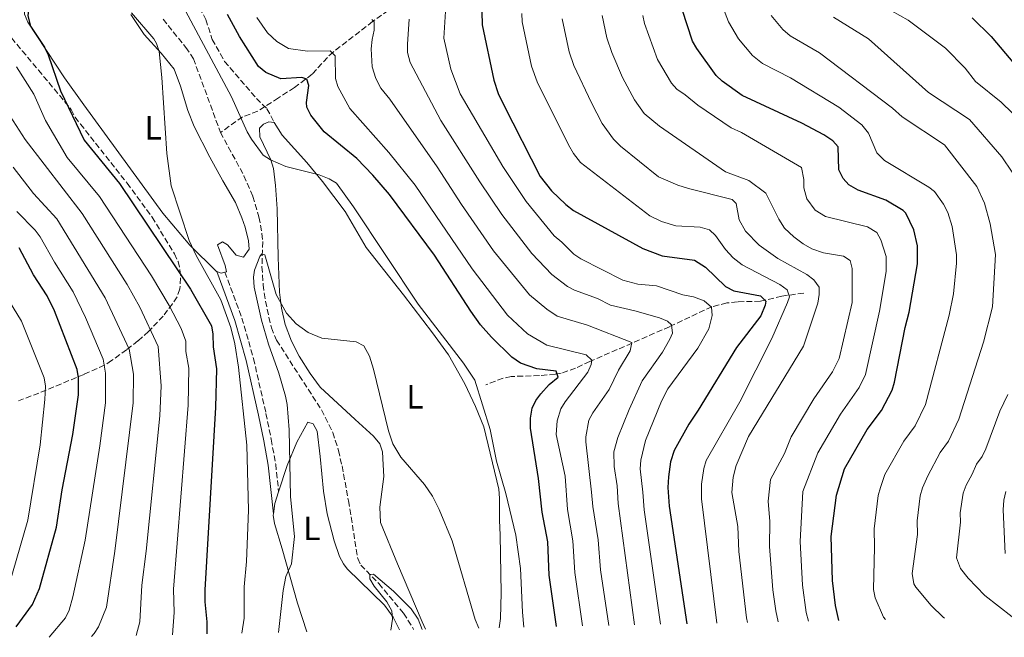
# Model space of a CAD drawing. Units: metres. Extents: x 644923 to 648383, y 4732267 to 4734652.
# Drawn here: x 646656 to 646949, y 4732302 to 4732486 of the extents above; entities that cross this region are included whole.
import ezdxf
from ezdxf.enums import TextEntityAlignment as Align

# ---------------------------------------------------------------- set-up
doc = ezdxf.new("R2010")
doc.units = ezdxf.units.M
doc.header["$MEASUREMENT"] = 0
doc.linetypes.add('DGN Style 3', pattern=[2.435890702152634, 1.739921930109024, -0.6959687720436097])
for name, color, linetype, lineweight in [('Barranco lineal', 142, 'DGN Style 3', 13), ('Camino', 7, 'DGN Style 3', 0), ('Curva de nivel directora', 30, 'Continuous', 30), ('Curva de nivel intermedia', 30, 'Continuous', 0), ('Etiqueta de uso rústico', 92, 'Continuous', 0), ('Línea de cambio de uso (parcela vista)', 92, 'Continuous', 0), ('Margen derecho', 7, 'Continuous', 0), ('Senda', 7, 'DGN Style 3', 0), ('Zona arbolada', 92, 'DGN Style 3', 0)]:
    doc.layers.add(name, color=color, linetype=linetype, lineweight=lineweight)
doc.styles.add('Style-Arial', font='arial.ttf')

msp = doc.modelspace()

# ---------------------------------------------------------------- linework, layer by layer
at = {"layer": 'Barranco lineal', "color": 142, "linetype": 'DGN Style 3', "lineweight": 13}
for points in [[(646812.6699999999, 4732516.600000001, 682.1600000000036), (646805.8600000005, 4732513.5, 678.8099999999977), (646795.4699999997, 4732509.02, 675), (646791.4500000002, 4732507.060000001, 673.4900000000052), (646787.5099999999, 4732504.689999999, 670.3000000000029), (646761.1699999999, 4732485.680000001, 660), (646749.4199999999, 4732476.630000001, 655.1699999999983), (646747.6799999997, 4732475.039999999, 654.0899999999965), (646743.1299999999, 4732470, 650.9799999999959), (646737.8600000005, 4732466.050000001, 650), (646733.0899999999, 4732462.960000001, 648.779999999999), (646726.9699999997, 4732459.01, 646.7200000000012), (646722.4100000003, 4732457.33, 645.1699999999983), (646715.8600000005, 4732452.67, 645)], [(646698.75, 4732486.42, 645), (646705.5300000003, 4732477.970000001, 646.6399999999994), (646707.8200000003, 4732474.619999999, 647.0399999999936), (646715.8600000005, 4732452.67, 645)], [(646715.8600000005, 4732452.67, 645), (646722.8600000005, 4732439.800000001, 645), (646725.4800000006, 4732433.66, 643.5), (646727.3200000003, 4732427.52, 642.070000000007), (646728.2199999997, 4732422.600000001, 641.0399999999936), (646728.4600000001, 4732420.15, 640.6499999999943), (646728.2100000001, 4732412.699999999, 640), (646728.5700000003, 4732407.33, 640), (646729.25, 4732402.470000001, 640), (646731.0099999999, 4732394.51, 640), (646732.5700000003, 4732390.850000001, 640), (646739.3200000003, 4732380.32, 640), (646745.9600000001, 4732370.08, 640), (646749.29, 4732363.369999999, 640), (646751, 4732358, 640)], [(646889.5499999998, 4732404.880000001, 682.5599999999977), (646883.0099999999, 4732403.960000001, 678.7100000000064), (646876.6500000004, 4732402.449999999, 675), (646869.79, 4732402.279999999, 674.1300000000047), (646866.6799999997, 4732401.92, 672.929999999993), (646862.2100000001, 4732400.82, 670.1399999999994), (646849.5800000001, 4732394.869999999, 665), (646825.8700000001, 4732384.49, 655), (646821.5999999996, 4732382.539999999, 653.1199999999953), (646817.3300000001, 4732381.02, 650.6900000000023), (646815.5499999998, 4732380.710000001, 650), (646810.8399999999, 4732380.34, 650), (646802.3899999997, 4732380.029999999, 648.6999999999971), (646800, 4732379.539999999, 647.8600000000006), (646794.8499999996, 4732377.58, 645.9499999999971)], [(646751, 4732358, 640), (646752.0599999997, 4732353.42, 640), (646753.9699999997, 4732343.029999999, 638.820000000007), (646756.75, 4732325.82, 635.9400000000023), (646757.6399999997, 4732323.92, 635.5899999999965), (646762.9900000002, 4732318.4, 635), (646770.4000000004, 4732309.550000001, 635), (646773.2400000002, 4732305.029999999, 635), (646773.3499999996, 4732304.720000001, 635)]]:
    msp.add_polyline3d(points, dxfattribs=at)
at = {"layer": 'Camino', "color": 7, "linetype": 'DGN Style 3', "lineweight": 0}
msp.add_polyline3d([(646717.1900000012, 4732411.090000001, 643.0399999999937), (646722.2499999994, 4732397.440000001, 642.820000000007), (646725.7099999995, 4732385.359999999, 642.6199999999955), (646729.4099999988, 4732369.020000001, 642.820000000007), (646730.9599999998, 4732361.350000001, 642.1300000000048), (646732.3099999977, 4732353.939999999, 641.6499999999943), (646733.1700000004, 4732345.670000002, 641.3899999999994)], dxfattribs=at)
at = {"layer": 'Curva de nivel directora', "color": 30, "linetype": 'Continuous', "lineweight": 30, "flags": 128}
for points, elevation in [([(646670.3300000007, 4732545.029999999), (646669.66, 4732538.53), (646666.2899999993, 4732518.300000002), (646664.6800000002, 4732501.800000002), (646663.6099999994, 4732498.41), (646662.4000000001, 4732495.789999999), (646659.9100000003, 4732492.310000001), (646658.7799999992, 4732490.090000001), (646658.4699999985, 4732487.380000002), (646659.2399999995, 4732484.350000001), (646663.4999999999, 4732478.090000001), (646664.5700000006, 4732475.830000001), (646668.2199999985, 4732465.039999999), (646675.3099999983, 4732450.430000001), (646685.8000000003, 4732437.49), (646706.9299999995, 4732406.02), (646713.1499999999, 4732395.090000002), (646713.6300000005, 4732392.630000001), (646713.6900000009, 4732388.830000001), (646714.6699999998, 4732382.290000001), (646714.4199999995, 4732370.770000001)], 650.0000000000003), ([(646793.5499999993, 4732492.65), (646793.8199999998, 4732484.710000001), (646797.2300000007, 4732468.230000001), (646798.5999999987, 4732464.310000001), (646800.2699999984, 4732460.770000001), (646811.1, 4732439.59), (646814.3999999993, 4732435.340000001), (646818.6699999983, 4732431.189999999), (646820.9999999997, 4732429.460000002), (646841.6799999995, 4732418.130000002), (646847.3599999992, 4732415.95), (646857.0399999997, 4732414.650000001), (646860.2599999984, 4732412.600000001), (646866.2699999987, 4732406.870000001), (646868.7499999999, 4732405.539999999), (646876.7000000003, 4732404.03), (646878.2800000006, 4732402.420000001), (646878.1100000008, 4732401.320000002), (646876.7999999986, 4732398.109999999), (646869.5700000002, 4732388.699999999), (646858.1399999994, 4732370.000000002), (646855.2899999997, 4732365.830000001), (646850.9600000001, 4732358.060000001), (646849.8699999992, 4732354.65), (646849.239999999, 4732350.220000001), (646849.1099999994, 4732346.95), (646849.4899999994, 4732341.470000002), (646854.6900000006, 4732306.450000001)], 675.0000000000001), ([(646815.9699999982, 4732305.619999999), (646813.6900000006, 4732320.939999999), (646813.2999999995, 4732330.850000001), (646811.699999999, 4732339.619999999), (646810.5900000005, 4732349.660000001), (646808.1600000008, 4732364.710000001), (646808.1899999998, 4732367.619999999), (646808.7199999995, 4732370.620000001), (646809.7799999992, 4732372.880000001), (646811.2999999991, 4732374.920000001), (646813.7099999984, 4732377.619999999), (646816.4499999988, 4732379.850000001), (646815.8200000008, 4732381.66), (646810.0599999984, 4732382.369999999), (646805.1900000002, 4732384.01), (646802.6299999988, 4732385.82), (646796.5199999999, 4732391.710000002), (646793.3100000002, 4732395.440000001), (646790.3799999999, 4732399.500000002), (646779.6399999999, 4732416.2), (646766.1500000005, 4732434.230000001), (646761.2499999988, 4732439.92), (646756.4400000009, 4732444.9), (646746.690000001, 4732452.910000001), (646742.7500000005, 4732457.869999999), (646741.6100000005, 4732460.180000001), (646741.5199999989, 4732461.630000001), (646742.1699999992, 4732466.61), (646741.5500000003, 4732468.570000002), (646740.0899999985, 4732469.050000002), (646733.8200000009, 4732468.66), (646729.3899999985, 4732470.54), (646727.1800000002, 4732472.270000001), (646721.5199999984, 4732481.289999999), (646717.9899999991, 4732487.789999999)], 650.0000000000001), ([(646899.9899999987, 4732307.41), (646898.9600000007, 4732311.830000001), (646898.0700000009, 4732319.340000002), (646897.6699999986, 4732332.400000001), (646899.26, 4732344.720000002), (646901.6799999987, 4732352.560000001), (646908.4800000002, 4732364.240000002), (646912.7000000002, 4732369.939999999), (646915.8799999986, 4732375.960000001), (646916.6200000007, 4732378.359999999), (646919.7299999997, 4732394.610000002), (646920.8999999989, 4732399.15), (646923.4299999991, 4732413.619999999), (646923.3799999999, 4732418.95), (646922.3200000004, 4732423.730000001), (646919.9299999988, 4732428.630000001), (646919.1699999988, 4732429.430000001), (646913.9499999996, 4732432.480000001), (646905.730000001, 4732435.480000001), (646903.0099999984, 4732437.12), (646901.2999999986, 4732438.930000001), (646900.04, 4732441.580000001), (646899.839999999, 4732448.430000001), (646898.2099999995, 4732450.16), (646895.5599999985, 4732452.010000001), (646889.0199999984, 4732455.400000001), (646871.2499999988, 4732463.710000002), (646865.2699999998, 4732467.910000001), (646863.4399999991, 4732469.61), (646857.6799999991, 4732477.630000004), (646856.4599999986, 4732479.810000001), (646853.3400000005, 4732489.289999999)], 700.0000000000001), ([(646939.7100000001, 4732486.79), (646945.3200000004, 4732481.289999999), (646952.3099999998, 4732473.020000001)], 725.0000000000001), ([(646655.0599999998, 4732305.53), (646659.8399999987, 4732312.170000001), (646661.9199999997, 4732316.910000003), (646666.989999999, 4732335.170000001), (646668.7599999993, 4732346.34), (646671.8999999998, 4732362.810000001), (646673.5999999985, 4732374.619999999), (646673.5499999992, 4732379.670000001), (646673.1499999991, 4732382.130000002), (646666.4799999993, 4732399.58), (646664.2499999986, 4732404.060000001), (646660.2199999986, 4732410.26), (646655.86, 4732418.350000001)], 675.0000000000001), ([(646714.4199999995, 4732370.770000001), (646711.2199999987, 4732316.5), (646711.2099999997, 4732312.930000001), (646711.8099999988, 4732307.03), (646711.7899999986, 4732303.410000001)], 650.0000000000005)]:
    msp.add_lwpolyline(points, dxfattribs=dict(at, elevation=elevation))
at = {"layer": 'Curva de nivel intermedia', "color": 30, "linetype": 'Continuous', "lineweight": 0, "flags": 128}
for points, elevation in [([(646703.2999999995, 4732493.08), (646719.1400000001, 4732463.289999999), (646723.8200000006, 4732452.869999999), (646725.0999999992, 4732450.720000001), (646728.5999999995, 4732445.88), (646730.7100000017, 4732444.529999999), (646735.2900000017, 4732442.560000001), (646745.2400000005, 4732440.03), (646748.24, 4732438.91), (646750.4200000016, 4732437.609999999), (646755.4599999997, 4732430.59), (646774.7699999993, 4732401.529999999), (646788.2099999995, 4732384.05), (646791.6300000015, 4732378.980000001), (646796.16, 4732364.26), (646798.1000000002, 4732354.859999998), (646800.8499999995, 4732345.17), (646803.8600000005, 4732332.819999999), (646805.1600000011, 4732322.88), (646805.7900000014, 4732309.909999999), (646806.2200000007, 4732305.420000001)], 645.0000000000001), ([(646783.0700000009, 4732491.819999999), (646782.3300000011, 4732480.720000002), (646784.4200000009, 4732471.51), (646787.2400000016, 4732464.199999999), (646799.9500000009, 4732442.560000001), (646806.88, 4732432.16), (646815.2300000007, 4732421.889999999), (646817.5400000019, 4732420.019999999), (646821.050000001, 4732416.46), (646823.1800000012, 4732415.05), (646835.6500000014, 4732408.720000001), (646840.1900000009, 4732407.49), (646845.6600000004, 4732406.989999999), (646853.5700000006, 4732404.350000001), (646856.7200000001, 4732403.750000001), (646859.8700000016, 4732402.56), (646862.0900000012, 4732400.63), (646862.27, 4732398.149999999), (646861.3200000002, 4732394.269999999), (646857.9699999995, 4732388.5), (646849.0600000002, 4732376.359999998), (646847.1600000003, 4732372.689999999), (646842.4700000008, 4732360.96), (646841.0400000003, 4732355.149999999)], 670.0000000000001), ([(646722.2000000002, 4732303.63), (646722.890000001, 4732308.060000001), (646722.9500000011, 4732317.460000002), (646723.5599999991, 4732324.970000001), (646724.1900000017, 4732340.289999999), (646723.7000000001, 4732359.609999998), (646721.2100000001, 4732382.769999999), (646720.1700000007, 4732389.77), (646718.9700000003, 4732394.619999997), (646715.9700000007, 4732402.899999999), (646708.6100000002, 4732416.02), (646706.5200000004, 4732420.539999999), (646701.2000000007, 4732436.84), (646699.8799999997, 4732446.429999999), (646698.4400000002, 4732469.020000001), (646697.64, 4732476.79), (646696.8200000019, 4732479.13), (646695.9700000003, 4732480.55), (646689.4000000011, 4732488.27)], 645.0000000000001), ([(646805.5700000002, 4732488.12), (646805.7300000011, 4732485.63), (646808.4500000014, 4732472.440000001), (646810.120000001, 4732467.789999999), (646819.5100000009, 4732448.98), (646820.9800000017, 4732446.409999999), (646823.0400000004, 4732443.74), (646843.7000000002, 4732427.859999999), (646847.1900000015, 4732426.179999999), (646851.4900000021, 4732424.88), (646858.7000000004, 4732424.46), (646861.5300000003, 4732423.680000001), (646863.2900000014, 4732421.980000001), (646866.270000001, 4732417.84), (646868.5000000016, 4732415.32), (646871.1700000005, 4732413.269999998), (646882.3799999999, 4732407.439999999), (646884.5900000005, 4732405.840000001), (646885.260000001, 4732403.750000001), (646884.7500000015, 4732402.099999999), (646880.0000000016, 4732391.369999997), (646870.5600000003, 4732372.539999999), (646860.4500000007, 4732355.07), (646859.7500000009, 4732352.659999999), (646859.140000001, 4732348.019999999), (646859.0700000015, 4732343.630000001), (646863.6800000004, 4732306.640000001)], 680), ([(646881.9000000015, 4732307.03), (646881.1999999997, 4732310.239999999), (646880.3600000015, 4732316.579999999), (646879.3800000005, 4732329.399999999), (646879.4200000007, 4732336.850000001), (646878.9300000012, 4732342.980000001), (646879.6700000009, 4732349.4), (646883.7800000014, 4732357.119999998), (646885.8400000001, 4732362.09), (646892.55, 4732373.350000001), (646898.0799999998, 4732381.400000001), (646900.0800000003, 4732385.399999999), (646903.9900000019, 4732402.060000001), (646904.0099999999, 4732412.170000001), (646903.4199999997, 4732414.529999998), (646901.4000000014, 4732415.859999998), (646895.4600000002, 4732416.86), (646891.98, 4732418.08), (646889.4100000019, 4732419.490000002), (646886.5500000007, 4732421.63), (646883.8600000018, 4732424.23), (646882.180000001, 4732426.849999999), (646878.2300000014, 4732434.619999998), (646873.1599999998, 4732438.359999998), (646866.2900000011, 4732440.98), (646846.5700000002, 4732454.51), (646842.0700000006, 4732458.340000001), (646839.1100000013, 4732462.38), (646835.5799999997, 4732469.060000001), (646832.3800000012, 4732476.460000001), (646830.9000000015, 4732480.869999999), (646829.5400000003, 4732487.46)], 690), ([(646841.6100000002, 4732487.529999999), (646842.1199999999, 4732485.08), (646846.0200000004, 4732474.439999999), (646850.1300000007, 4732467.399999999), (646851.7900000014, 4732465.52), (646854.2800000014, 4732463.92), (646857.9900000019, 4732460.759999999), (646867.8899999993, 4732454.08), (646871.0000000007, 4732452.63), (646888.8399999996, 4732442.259999998), (646889.6199999996, 4732438.720000001), (646889.5700000006, 4732436.17), (646890.44, 4732432.910000001), (646892.9600000012, 4732429.58)], 695), ([(646865.3500000001, 4732490.23), (646867.1100000015, 4732485.619999998), (646870.1400000001, 4732480.560000001), (646874.310000001, 4732475.599999999), (646877.2800000014, 4732473.16), (646885.6400000011, 4732468.910000001), (646899.990000001, 4732460.180000001), (646906.8500000007, 4732454.970000001), (646908.7900000009, 4732452.449999998), (646911.3600000013, 4732446.659999999), (646913.5800000008, 4732444.289999999), (646926.7599999994, 4732436.42), (646928.4500000015, 4732435.13), (646931.1400000004, 4732431.3), (646932.41, 4732428.869999999), (646933.7700000012, 4732424.660000001), (646935.0499999998, 4732416.240000002), (646935.060000001, 4732413.730000001), (646934.1199999999, 4732404.649999999), (646932.8200000012, 4732398.27), (646925.7900000017, 4732371.66), (646922.6900000015, 4732365.380000002), (646919.3099999997, 4732360.819999999), (646913.6900000004, 4732350.869999998), (646912.4400000009, 4732346.99), (646911.7500000002, 4732344.59), (646910.4800000007, 4732334.739999999), (646910.6500000005, 4732329.27), (646910.3399999999, 4732316.659999999), (646910.8200000004, 4732314.119999997), (646913.3200000017, 4732308.4), (646913.8800000005, 4732307.709999999)], 705), ([(646879.8499999997, 4732487.519999999), (646883.3400000011, 4732483.300000001), (646885.5200000004, 4732481.41), (646894.2599999999, 4732476.380000001), (646916.0199999994, 4732459.9), (646918.8200000002, 4732457.33), (646931.5000000002, 4732449), (646941.0500000013, 4732436.63), (646943.3800000002, 4732431.659999999), (646945.1000000014, 4732425.460000001), (646946.6600000015, 4732416.349999998), (646945.7200000006, 4732400.76), (646943.0300000015, 4732390.230000001), (646935.7100000014, 4732367.359999999), (646932.6800000004, 4732360.810000001), (646930.1500000004, 4732357.38), (646926.4600000001, 4732350.470000001), (646924.9600000002, 4732346.859999998), (646924.2500000016, 4732344.469999999), (646923.2900000005, 4732337.08), (646923.4200000003, 4732332.969999999), (646921.8100000008, 4732321.42), (646922.3700000017, 4732318.329999999), (646922.9400000018, 4732317.37), (646927.4800000014, 4732311.829999999), (646931.0900000012, 4732308.359999999), (646931.430000001, 4732308.08)], 710.0000000000001), ([(646913.2000000009, 4732490.300000002), (646920.6500000008, 4732486.07), (646931.7800000019, 4732477.749999999), (646937.6000000001, 4732471.77), (646940.7300000016, 4732467.869999999), (646948.3600000002, 4732461.720000001), (646955.0900000003, 4732455.100000001)], 720), ([(646726.6600000015, 4732486.869999998), (646729.8900000014, 4732482.359999999), (646732.6299999995, 4732479.779999998), (646736.0899999996, 4732477.65), (646741.7300000011, 4732476.91), (646748.5599999997, 4732476.98), (646749.9700000001, 4732475.470000001), (646750.1500000011, 4732468.77), (646750.7800000014, 4732466.349999999), (646754.36, 4732459.769999999), (646765.9500000017, 4732446.730000001), (646773.8100000005, 4732436.999999999), (646790.8, 4732412.060000001), (646801.3600000013, 4732398.25), (646807.28, 4732392.74), (646813.02, 4732389.340000001), (646824.7200000011, 4732386.460000002), (646826.4300000012, 4732384.880000001), (646826.2300000022, 4732383.63), (646825.2300000008, 4732381.350000001), (646818.540000001, 4732372.519999999), (646817.24, 4732370.38), (646816.1700000018, 4732366.850000001), (646815.8499999997, 4732362.779999999), (646818.4800000006, 4732350.34), (646819.2200000006, 4732340.49), (646820.8099999997, 4732331.140000001), (646821.3400000016, 4732321.730000001), (646823.7100000009, 4732305.789999999)], 655), ([(646760.9000000001, 4732486.269999999), (646761.6199999999, 4732485.59), (646761.6700000013, 4732483.089999998), (646760.9900000017, 4732480.350000001), (646760.7600000015, 4732477.59), (646761.0200000008, 4732472.239999998), (646762.1200000005, 4732468.789999997), (646763.6100000015, 4732465.830000001), (646766.2700000012, 4732462.640000001), (646780.400000002, 4732442.470000001), (646787.6700000009, 4732431.270000001), (646797.2100000007, 4732417.470000001), (646807.9200000016, 4732404.32), (646813.0400000003, 4732400.039999999), (646816.1300000015, 4732397.970000001), (646825.1799999995, 4732395.319999999), (646838.3200000002, 4732390.140000001), (646837.890000001, 4732387.680000001), (646834.3400000016, 4732381.899999999), (646831.6100000001, 4732376.140000001), (646826.7599999997, 4732369.269999999), (646825.5400000016, 4732367.039999999), (646824.6100000017, 4732362.09), (646824.6200000006, 4732360.609999999), (646826.390000001, 4732345.569999998), (646826.7500000007, 4732341.36), (646828.320000002, 4732331.439999998), (646828.9900000005, 4732322.529999998), (646831.4600000003, 4732305.949999998)], 660.0000000000001), ([(646772.0400000003, 4732486.369999999), (646771.5400000019, 4732478.970000002), (646771.6, 4732476.479999999), (646772.3399999997, 4732473.49), (646781.5100000007, 4732456.289999999), (646793.1100000013, 4732437.949999999), (646799.6100000012, 4732428.26), (646808.61, 4732416.63), (646814.4900000008, 4732410.38), (646819.1800000002, 4732406.859999999), (646821.2800000012, 4732405.730000001), (646828.1499999999, 4732403.259999999), (646832.0100000001, 4732401.300000001), (646839.2499999999, 4732399.619999998), (646846.6200000015, 4732397.460000001), (646848.9500000007, 4732396.490000002), (646850.2000000001, 4732395.38), (646850.4500000004, 4732392.900000001), (646849.6900000004, 4732391.130000001), (646847.4599999997, 4732387.3), (646841.4500000017, 4732378.789999999), (646837.5500000013, 4732370.220000001), (646834.1900000017, 4732361.859999998), (646833.0200000005, 4732357.609999999), (646833.0499999995, 4732353.220000001), (646834.0000000016, 4732347.509999999), (646834.2699999999, 4732342.23), (646839.1200000002, 4732306.119999998)], 665), ([(646872.790000001, 4732306.829999999), (646872.5000000005, 4732308.199999999), (646870.2400000007, 4732327.899999999), (646869.8800000009, 4732335.350000001), (646868.1700000009, 4732345.539999997), (646868.5500000009, 4732350.100000001), (646869.4100000014, 4732353.570000002), (646873.0999999995, 4732362.189999999), (646889.5100000001, 4732389.060000001), (646893.7700000005, 4732401.88), (646894.1799999995, 4732404.439999999), (646894.1500000004, 4732406.619999998), (646892.5600000012, 4732408.779999999), (646890.44, 4732410.389999999), (646881.800000001, 4732415.17), (646876.2700000012, 4732419.089999998), (646872.2000000009, 4732423.3), (646870.3200000012, 4732426.640000002), (646869.4200000004, 4732431.55), (646868.2200000001, 4732432.71), (646855.2300000014, 4732435.96), (646852.0300000006, 4732436.999999999), (646846.3399999999, 4732439.46), (646834.9900000019, 4732448.57), (646832.8500000006, 4732450.67), (646829.5, 4732455.32), (646826.3200000017, 4732461.480000001), (646821.0700000012, 4732472.569999999), (646819.6699999997, 4732476.650000001), (646817.6300000012, 4732486.539999999)], 685.0000000000001), ([(646898.3800000016, 4732487.009999999), (646908.8600000001, 4732480.560000001), (646926.7500000005, 4732464.529999999), (646938.9099999999, 4732456.559999999), (646948.49, 4732445.470000001), (646951.6300000005, 4732440.880000002)], 715.0000000000001), ([(646701.6000000008, 4732303.189999999), (646702.0400000011, 4732309.770000001), (646701.9100000014, 4732316.779999999), (646706.260000001, 4732371.539999999), (646706.4199999998, 4732382.55), (646705.5700000004, 4732387.489999999), (646705.5300000003, 4732390.529999999), (646704.1300000009, 4732394.289999999), (646700.5600000013, 4732401.130000001), (646695.310000001, 4732409.980000001), (646679.8099999999, 4732433.659999999), (646670.1900000019, 4732445.249999999), (646663.7100000001, 4732456.219999999), (646660.3000000013, 4732464.039999999), (646655.1000000001, 4732472.199999998)], 655), ([(646690.730000001, 4732302.96), (646691.8399999997, 4732306.980000001), (646692.4500000001, 4732317.970000001), (646693.770000001, 4732328.079999999), (646697.7800000008, 4732368.320000002), (646698.2300000001, 4732377.239999999), (646697.3499999995, 4732388.929999999), (646691.8200000018, 4732400.63), (646688.1100000015, 4732407.380000001), (646674.6600000003, 4732428.59), (646657.6799999995, 4732450.54), (646651.4900000002, 4732460.27)], 660.0000000000001), ([(646677.480000001, 4732302.680000001), (646678.29, 4732303.529999999), (646679.5199999993, 4732305.56), (646681.900000002, 4732311.359999999), (646684.3800000009, 4732328), (646689.8800000016, 4732372.189999999), (646690.0000000001, 4732380.720000001), (646688.6400000012, 4732388.209999999), (646681.54, 4732403.42), (646667.1600000011, 4732426.960000001), (646660.2200000008, 4732434.489999999), (646654.120000001, 4732442.359999998)], 665), ([(646664.87, 4732302.41), (646669.7400000005, 4732308.159999998), (646670.7700000008, 4732310.439999999), (646671.9000000019, 4732314.429999999), (646675.5400000007, 4732331.34), (646679.9000000015, 4732359.430000001), (646681.5700000012, 4732372.160000001), (646681.6500000019, 4732381.01), (646680.9000000008, 4732385.17), (646675.7100000007, 4732397.619999999), (646671.9600000001, 4732405.219999999), (646666.4500000003, 4732414.050000001), (646662.1900000002, 4732421.599999999), (646660.6900000002, 4732423.599999999), (646655.1900000017, 4732429.180000001)], 670.0000000000001), ([(646892.9600000012, 4732429.58), (646896.0000000012, 4732427.619999998), (646908.5300000015, 4732424.539999999), (646911.2899999998, 4732422.859999999), (646912.5000000012, 4732420.689999999), (646914.0599999991, 4732415.760000001), (646914.1399999997, 4732411.300000001), (646912.1100000001, 4732399.509999998), (646907.9800000017, 4732380.679999999), (646906.0800000018, 4732376.720000001), (646900.5099999995, 4732368.800000002), (646893.7600000014, 4732357.319999999), (646889.2599999999, 4732345.819999999), (646888.5300000012, 4732330.899999999), (646889.2199999996, 4732317.929999999), (646890.2900000003, 4732309.8), (646890.9200000007, 4732307.220000001)], 695), ([(646733.1799999994, 4732303.859999998), (646734.5499999997, 4732316.300000002), (646735.360000001, 4732320.460000001), (646736.9700000002, 4732324.279999998), (646737.8600000021, 4732332.46), (646736.7200000001, 4732344.239999999), (646736.320000002, 4732364.199999999), (646735.6900000017, 4732371.699999998), (646735.2699999993, 4732374.159999999), (646733.28, 4732381.059999999), (646730.1600000019, 4732389.649999999), (646728.0400000007, 4732396.83), (646725.8700000005, 4732406.67), (646725.6800000004, 4732409.58), (646725.9400000018, 4732411.699999999), (646727.6200000005, 4732415.800000001), (646728.1200000012, 4732416.470000001), (646729.0700000012, 4732416.259999999), (646732.4700000008, 4732404.439999999), (646735.5599999998, 4732398.909999999), (646738.3600000006, 4732395.680000001), (646742.0100000006, 4732393.130000001), (646746.0499999997, 4732391.470000001), (646756.3100000012, 4732390.330000001), (646758.5300000008, 4732389.13), (646760.2100000017, 4732386.130000001), (646761.4200000009, 4732382.25), (646765.9200000003, 4732363.88), (646767.1500000019, 4732359.970000001), (646769.5400000013, 4732356.069999999), (646776.6, 4732347.930000001), (646778.9600000003, 4732344.46), (646780.99, 4732340.439999999), (646784.8600000013, 4732331.159999998), (646791.75, 4732307.75), (646792.7900000017, 4732305.13)], 640), ([(646652.8100000012, 4732317.73), (646658.5100000009, 4732337.31), (646662.150000002, 4732359.699999999), (646663.54, 4732373.150000001), (646663.7300000001, 4732377.149999999), (646663.3400000011, 4732379.619999999), (646656.6199999999, 4732396.550000001), (646651.8900000004, 4732404.109999998)], 680), ([(646950.2900000014, 4732374.680000001), (646947.9600000002, 4732369.77), (646943.8000000005, 4732358.48), (646942.6700000018, 4732356.249999999), (646940.9800000018, 4732353.970000001), (646939.7200000013, 4732350.940000001), (646937.8799999994, 4732347.649999999), (646937.0400000013, 4732345.300000001), (646936.1100000015, 4732339.409999998), (646936.1900000019, 4732336.680000001), (646935.0499999998, 4732326.02), (646936.2700000001, 4732322.910000001), (646938.5000000009, 4732320.029999999), (646943.480000001, 4732314.830000001), (646951.6200000015, 4732308.51)], 715.0000000000001), ([(646841.0400000003, 4732355.149999999), (646840.8800000015, 4732352.599999999), (646841.6000000013, 4732345.59), (646842.0700000006, 4732340.33), (646846.9000000008, 4732306.279999999)], 670.0000000000001), ([(646949.7200000016, 4732345.779999999), (646949.1100000013, 4732343.24), (646948.9600000015, 4732340.390000001), (646949.5400000004, 4732327.350000001)], 720), ([(646775.8700000013, 4732304.770000001), (646774.7300000014, 4732307.81), (646772.6700000005, 4732310.859999998), (646767.3399999996, 4732316.16), (646761.4299999998, 4732321.17), (646760.3200000012, 4732321.149999999), (646760.3600000015, 4732319.769999999), (646761.6500000011, 4732317.619999998), (646765.3500000003, 4732312.92), (646766.8500000001, 4732310.249999999), (646767.0600000003, 4732307.759999999), (646766.5599999997, 4732304.569999999)], 635.0000000000001)]:
    msp.add_lwpolyline(points, dxfattribs=dict(at, elevation=elevation))
at = {"layer": 'Línea de cambio de uso (parcela vista)', "color": 92, "linetype": 'Continuous', "lineweight": 0, "extrusion": (0.3131662455443792, 0.1797013416876442, 0.9325418652517956), "elevation": 1053550.278332829, "flags": 128}
msp.add_lwpolyline([(3782774.098580346, -2719303.254922367), (3782774.398218511, -2719302.091686806), (3782775.465400269, -2719301.066931668)], dxfattribs=at)
at = {"layer": 'Línea de cambio de uso (parcela vista)', "color": 92, "linetype": 'Continuous', "lineweight": 0, "extrusion": (0.2522599952153002, 0.05474994267742335, 0.9661093823117523), "elevation": 422860.2134287495, "flags": 128}
msp.add_lwpolyline([(4487497.50765085, -1580142.800357997), (4487500.434023384, -1580143.923809729), (4487503.556083923, -1580145.822055758)], dxfattribs=at)
at = {"layer": 'Línea de cambio de uso (parcela vista)', "color": 92, "linetype": 'Continuous', "lineweight": 0}
for points in [[(646714.7400000002, 4732411.26, 643.8300000000017), (646714.6399999997, 4732411.300000001, 643.8600000000006), (646706.7800000003, 4732419.109999999, 645.2400000000052), (646698.7199999997, 4732428.609999999, 646.6999999999971), (646675.1399999997, 4732460.869999999, 649.2299999999959), (646669.4100000003, 4732468.970000001, 649.5599999999977), (646658.4900000002, 4732485.52, 650.1499999999943), (646657.5300000003, 4732487.880000001, 650.3899999999994), (646657.3799999999, 4732490.5, 650.3899999999994), (646657.79, 4732492.51, 650.6900000000023), (646663.1500000004, 4732503.600000001, 650.7599999999948), (646668.0199999996, 4732518.029999999, 649.5599999999977), (646669.2100000001, 4732520.27, 648.8000000000029), (646670.3700000001, 4732521.5, 648.2599999999948), (646672.5599999997, 4732521.02, 647.7899999999936)], [(646689.1900000004, 4732487.800000001, 645.070000000007), (646693.1600000003, 4732481.859999999, 645.1999999999971), (646698.2300000006, 4732476.33, 645.1100000000006), (646702.0700000003, 4732471.51, 645.7899999999936), (646703.9800000006, 4732466.439999999, 645), (646706.1200000001, 4732459.25, 645), (646708.0599999997, 4732454.42, 645), (646712.7000000002, 4732445.300000001, 645), (646716.5300000003, 4732438.289999999, 645), (646720.3499999996, 4732431.869999999, 644.2100000000064), (646722.1900000004, 4732427.25, 643.0399999999936), (646723.1900000004, 4732424.529999999, 642.3699999999953), (646724.25, 4732420.42, 641.4499999999971), (646724.3799999999, 4732417.92, 640.9900000000052), (646722.7199999997, 4732415.560000001, 641.25), (646720.5300000003, 4732416.199999999, 641.820000000007), (646717.9299999997, 4732419.220000001, 642.5), (646716.4600000001, 4732420.130000001, 642.9499999999971), (646715.0199999996, 4732419.25, 643.0800000000017), (646717.2300000006, 4732413.09, 642.6499999999943), (646717.6200000001, 4732411.199999999, 642.8800000000047), (646717.1900000004, 4732411.09, 643.0399999999936)], [(646776.9100000003, 4732304.789999999, 635.3699999999953), (646775.9600000001, 4732307, 635.2700000000041), (646768.5300000003, 4732324.25, 636.5099999999948), (646763.5300000003, 4732336.539999999, 637.25), (646763.3099999997, 4732341.119999999, 637.9799999999959), (646764.5499999998, 4732350.25, 639.3600000000006), (646764.2699999996, 4732353.75, 639.929999999993), (646764.0599999997, 4732357.58, 640), (646763.29, 4732359.980000001, 640), (646761.4699999997, 4732362.26, 640), (646755.9600000001, 4732367.24, 640), (646745.54, 4732376.9, 640), (646742.5700000003, 4732380.91, 640), (646739.29, 4732386.130000001, 640), (646736.9900000002, 4732390.539999999, 640), (646735.1200000001, 4732395.539999999, 640), (646734.0700000003, 4732400.41, 640), (646733.4800000006, 4732405.130000001, 640.179999999993), (646733.0300000003, 4732415.470000001, 640.6100000000006), (646732.7300000006, 4732429.960000001, 642.6199999999953), (646732.2699999996, 4732436.939999999, 643.8099999999977), (646731.6500000004, 4732441.91, 644.6199999999953), (646730.8899999997, 4732444.49, 645.0099999999948), (646727.5700000003, 4732451.42, 645.6499999999943), (646727.5199999996, 4732453.939999999, 645.9700000000012), (646728.6699999999, 4732455.189999999, 646.4199999999983), (646730.2599999999, 4732455.800000001, 646.8600000000006), (646731.8700000001, 4732455.609999999, 647.179999999993)], [(646731.8700000001, 4732455.609999999, 647.179999999993), (646734.1900000004, 4732451.859999999, 647.1699999999983), (646741.6200000001, 4732443.699999999, 646.029999999999), (646746.2599999999, 4732438.100000001, 644.8699999999953), (646752.9600000001, 4732429.199999999, 644.5200000000041), (646759.29, 4732418.449999999, 644.179999999993), (646770.3700000001, 4732404.359999999, 644.5099999999948), (646779.04, 4732393.08, 644.6000000000058), (646783.7400000002, 4732386.51, 644.5399999999936), (646788.5899999999, 4732377.82, 644.4600000000064), (646791.7599999999, 4732371.08, 644.6199999999953), (646794.2400000002, 4732365.01, 644.7200000000012), (646798.7100000001, 4732346.51, 644.5800000000017), (646798.9699999997, 4732343.83, 644.4400000000023), (646798.9299999997, 4732337.25, 644), (646799.1100000005, 4732332.83, 643.7700000000041), (646799.4900000002, 4732315.66, 642.8699999999953), (646799.2300000006, 4732308.039999999, 642.5399999999936), (646798.8099999997, 4732305.26, 642.2400000000052)], [(646733.1699999999, 4732345.67, 641.3899999999994), (646735.75, 4732353.52, 640.3000000000029), (646738.5999999996, 4732360.480000001, 640), (646741.8899999997, 4732366.480000001, 640), (646743.4299999997, 4732365.930000001, 640), (646744.6100000005, 4732363.720000001, 640), (646745.5700000003, 4732356.24, 640), (646746.54, 4732345.930000001, 639.6999999999971), (646747.6600000003, 4732339.199999999, 638.570000000007), (646749.75, 4732331.119999999, 637.2400000000052), (646751.3499999996, 4732326.480000001, 636.9700000000012), (646752.4800000006, 4732324.230000001, 636.7200000000012), (646753.5999999996, 4732322.800000001, 636.4499999999971), (646764.7300000006, 4732311.939999999, 635), (646767.2400000002, 4732308.380000001, 635), (646769.1600000003, 4732304.630000001, 635)], [(646741.5499999998, 4732304.039999999, 638.7400000000052), (646738.8200000003, 4732312.58, 639.1300000000047), (646734.1799999997, 4732328.75, 641.2100000000064), (646731.9500000002, 4732336.300000001, 642.1399999999994), (646731.5599999997, 4732338.789999999, 642.1999999999971), (646731.5999999996, 4732339.140000001, 642.1699999999983)]]:
    msp.add_polyline3d(points, dxfattribs=at)
at = {"layer": 'Margen derecho', "color": 7, "linetype": 'Continuous', "lineweight": 0}
msp.add_polyline3d([(646714.739999997, 4732411.260000001, 643.8300000000019), (646720.109999998, 4732396.740000002, 644.029999999999), (646723.53, 4732384.800000001, 643.679999999993), (646727.2100000014, 4732368.550000001, 643.8300000000019), (646728.7499999994, 4732360.92, 643), (646730.0700000003, 4732353.62, 642.5399999999936), (646731.6000000013, 4732339.140000001, 642.1699999999984)], dxfattribs=at)
at = {"layer": 'Senda', "color": 7, "linetype": 'DGN Style 3', "lineweight": 0}
msp.add_polyline3d([(646704.1399999999, 4732531.699999999, 648.4799999999959), (646705.139999999, 4732519.250000001, 648.179999999993), (646706.1499999971, 4732515.330000001, 648.3699999999953), (646706.8099999987, 4732510.529999999, 648.5000000000002), (646706.7600000018, 4732508.08, 648.2400000000054), (646706.1499999971, 4732503.310000001, 647.6399999999994), (646706.1600000005, 4732501.190000001, 647.3600000000006), (646706.879999998, 4732497.490000002, 647.0000000000001), (646708.4899999973, 4732491.980000002, 646.8899999999996), (646711.5000000005, 4732486.270000001, 648.3099999999978), (646713.4200000004, 4732480.400000001, 648.3600000000009), (646717.0799999972, 4732473.840000002, 647.6699999999983), (646726.5599999988, 4732462.800000002, 647.100000000006), (646729.7100000004, 4732459.750000001, 647.4900000000054), (646731.8699999995, 4732455.609999999, 647.179999999993)], dxfattribs=at)
at = {"layer": 'Zona arbolada', "color": 92, "linetype": 'DGN Style 3', "lineweight": 0}
msp.add_polyline3d([(646653.6399999997, 4732480.810000001, 652.7700000000041), (646656.8399999999, 4732476.99, 652.8699999999953), (646661.6399999997, 4732471.25, 652.4799999999959), (646671.4299999997, 4732459.5, 649.9100000000036), (646672.5700000003, 4732457.27, 649.8999999999943), (646674.1399999997, 4732455.189999999, 649.820000000007), (646688.0800000001, 4732437.550000001, 649.25), (646695.4900000002, 4732427.49, 648.4199999999983), (646702.1500000004, 4732416.560000001, 648.8399999999965), (646703.2100000001, 4732414.27, 648.8500000000058), (646703.79, 4732411.84, 649.4199999999983), (646703.9800000006, 4732409.359999999, 650.320000000007), (646703.7699999996, 4732406.09, 651.679999999993), (646702.9400000004, 4732403.75, 652.8699999999953), (646701.5700000003, 4732401.689999999, 654.2700000000041), (646698.8099999997, 4732398.029999999, 656.7899999999936), (646694.4500000002, 4732393.4, 660.429999999993), (646691.29, 4732390.640000001, 662.8999999999943), (646687.8600000005, 4732387.980000001, 665.4799999999959), (646683.4199999999, 4732384.779999999, 668.5200000000041), (646681.3200000003, 4732383.380000001, 669.9400000000023), (646675.2199999997, 4732380.680000001, 673.8899999999994), (646661.79, 4732375.100000001, 680.9499999999971), (646655.7199999997, 4732372.810000001, 684.0099999999948)], dxfattribs=at)
msp.add_polyline3d([(646653.6399999997, 4732480.810000001, 652.7700000000041), (646656.8399999999, 4732476.99, 652.8699999999953), (646661.6399999997, 4732471.25, 652.4799999999959), (646671.4299999997, 4732459.5, 649.9100000000036), (646672.5700000003, 4732457.27, 649.8999999999943), (646674.1399999997, 4732455.189999999, 649.820000000007), (646688.0800000001, 4732437.550000001, 649.25), (646695.4900000002, 4732427.49, 648.4199999999983), (646702.1500000004, 4732416.560000001, 648.8399999999965), (646703.2100000001, 4732414.27, 648.8500000000058), (646703.79, 4732411.84, 649.4199999999983), (646703.9800000006, 4732409.359999999, 650.320000000007), (646703.7699999996, 4732406.09, 651.679999999993), (646702.9400000004, 4732403.75, 652.8699999999953), (646701.5700000003, 4732401.689999999, 654.2700000000041), (646698.8099999997, 4732398.029999999, 656.7899999999936), (646694.4500000002, 4732393.4, 660.429999999993), (646691.29, 4732390.640000001, 662.8999999999943), (646687.8600000005, 4732387.980000001, 665.4799999999959), (646683.4199999999, 4732384.779999999, 668.5200000000041), (646681.3200000003, 4732383.380000001, 669.9400000000023), (646675.2199999997, 4732380.680000001, 673.8899999999994), (646661.79, 4732375.100000001, 680.9499999999971), (646655.7199999997, 4732372.810000001, 684.0099999999948)], dxfattribs=at)

# ---------------------------------------------------------------- texts
at = {"layer": 'Etiqueta de uso rústico', "color": 92, "linetype": 'Continuous', "lineweight": 0, "style": 'Style-Arial'}
for p in [(646695.8214203799, 4732454.040010001, 645.9900000000052), (646773.7814203806, 4732373.980010001, 641.779999999999), (646743.0814203804, 4732334.860010001, 639.3699999999953)]:
    msp.add_text('L', height=7.000000000000002, dxfattribs=at).set_placement(p, align=Align.MIDDLE_CENTER)

doc.saveas('drawing.dxf')
